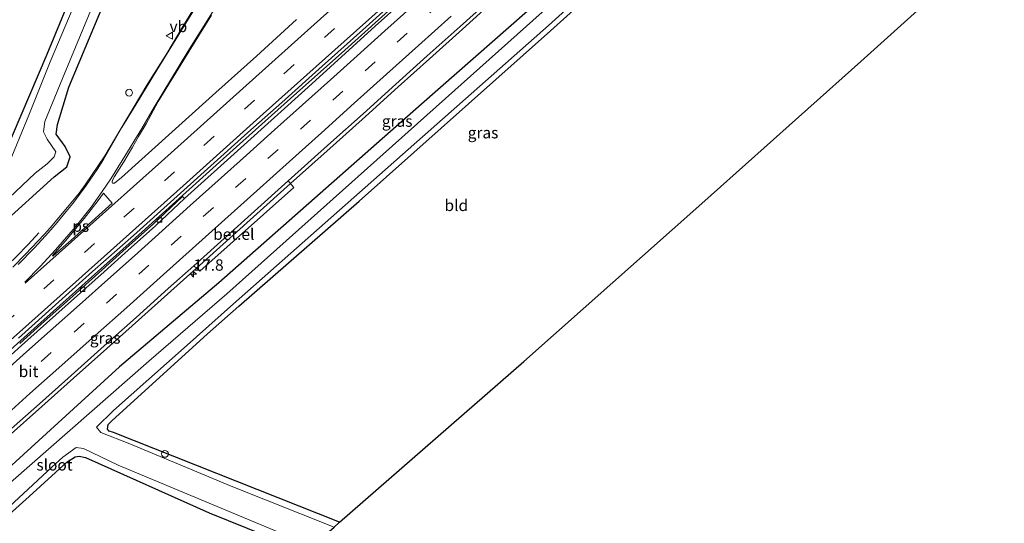
# Model space of a CAD drawing. Units: metres. Extents: x 90000 to 100008, y 423348 to 425003.
# Drawn here: x 92014 to 92231, y 424690 to 424801 of the extents above; entities that cross this region are included whole.
import ezdxf
from ezdxf.enums import TextEntityAlignment as Align

# ---------------------------------------------------------------- set-up
doc = ezdxf.new("R2010")
doc.units = ezdxf.units.M
doc.linetypes.add('VW-3-9_STREEP', pattern=[12, 3, -9])
doc.layers.get('0').update_dxf_attribs({"lineweight": 25})
for name, color, linetype, lineweight in [('B-ME-AL-OVERIG-S-B1', 7, 'Continuous', 18), ('B-ME-AM-KILOMETR-S-B1', 7, 'Continuous', 18), ('B-ME-BV-GELEIDECONSTRUCTIE-GELEIDERAIL-L-B1', 213, 'BV-GELEIDERAIL', 18), ('B-ME-IE-GRASLAND-GV-B6', 93, 'Continuous', 18), ('B-ME-IE-GRONDWERKLIJN-GROND_INGERICHT-GV-B6', 253, 'Continuous', 18), ('B-ME-IE-INRICHTINGSELEMENT-S-B1', 253, 'Continuous', 18), ('B-ME-OG-WATER-GV-B6', 153, 'Continuous', 18), ('B-ME-VH-VERH_SOORT-BITUMEN-GV-B6', 8, 'IE-TERREINAFSCHEIDING-NATUURLIJK-HOUTWAL', 18), ('B-ME-VH-VERH_SOORT-GV-B6', 8, 'Continuous', 18), ('B-ME-VH-VERH_SOORT-KLINKERS-GV-B6', 8, 'IE-TERREINAFSCHEIDING-NATUURLIJK-HOUTWAL', 18), ('B-ME-VV-KOLK-S-B1', 8, 'Continuous', 18), ('B-ME-VW-MARKERING-39STREEP-015-L-B1', 255, 'VW-3-9_STREEP', 18), ('B-ME-VW-MARKERING-STREEP-015-L-B1', 7, 'Continuous', 18), ('B-ME-VW-MARKERING-VLAKMARK-GV-B6', 7, 'Continuous', 18), ('B-ME-VW-MEUBILAIR_WEGMEUBILAIR-VERKEERSBORD-S-B1', 8, 'Continuous', 18)]:
    doc.layers.add(name, color=color, linetype=linetype, lineweight=lineweight)
doc.layers.add('B-ME-GW-INSTEEKWATERGANG-L-B1', color=10, linetype='Continuous')
doc.layers.add('B-ME-KG-KADASTRAAL-OPNAMEDTMGRENS-L-B1', color=10, linetype='Continuous')
doc.styles.add('NLCS-ISO', font='NLCS-ISO.TTF')
doc.linetypes.add('BV-GELEIDERAIL', pattern='A,10,-3,[108,NLCS.SHX,S=1,R=0,X=0,Y=0],-3', length=16)
doc.linetypes.add('IE-TERREINAFSCHEIDING-NATUURLIJK-HOUTWAL', pattern='A,7,-1.5,[67,NLCS.SHX,S=0.75,R=45,X=0,Y=0],-1.5,7,-1.5,[70,NLCS.SHX,S=0.75,R=0,X=0,Y=0],-1.5', length=20)

# ---------------------------------------------------------------- blocks, each defined once
blk = doc.blocks.new('hecto')
for p, q in [((0, 0.625), (-0.625, 0)), ((0, -0.625), (0, 0.625)), ((-0.625, 0), (0.625, 0)), ((0.625, 0), (0, -0.625))]:
    blk.add_line(p, q)
blk = doc.blocks.new('dtb')
blk.add_circle((0, 0), 0.75)
blk = doc.blocks.new('kolk')
blk.add_lwpolyline([(-0.5, -0.5), (0.5, -0.5), (0.5, 0.5), (-0.5, 0.5)], close=True)
blk = doc.blocks.new('verkeersbord')
for p, q in [((0, 0.75), (-0.75, -0.625)), ((0.75, -0.625), (0, 0.75)), ((-0.75, -0.625), (0.75, -0.625))]:
    blk.add_line(p, q)

msp = doc.modelspace()

# ---------------------------------------------------------------- linework, layer by layer
at = {"layer": 'B-ME-BV-GELEIDECONSTRUCTIE-GELEIDERAIL-L-B1'}
for points in [[(92006.6836, 424723.709, 0.4899), (92018.5814, 424734.4165, 0.4648), (92029.0463, 424743.7157, 0.4543), (92039.4873, 424753.0482, 0.5084), (92049.8959, 424762.4101, 0.5759), (92061.7911, 424773.1135, 0.6011), (92073.6905, 424783.8055, 0.6094), (92085.6615, 424794.4215, 0.5789), (92097.53, 424805.1533, 0.5028), (92106.4637, 424813.1669, 0.4568), (92116.8122, 424822.597, 0.4132), (92127.2392, 424831.9406, 0.4182), (92137.6585, 424841.2909, 0.4178), (92148.0603, 424850.6571, 0.4025), (92160.007, 424861.3064, 0.3905), (92170.4065, 424870.6788, 0.3812), (92182.3558, 424881.3153, 0.3692), (92190.9236, 424889.0424, 0.3454)], [(92118.757, 424805.4542, 0.504), (92111.6439, 424799.0702, 0.543), (92104.3875, 424792.5777, 0.574), (92097.4591, 424786.3353, 0.613), (92090.2362, 424779.8465, 0.656), (92083.1033, 424773.4567, 0.679), (92073.6843, 424765.0476, 0.82), (92052.8944, 424746.2918, 0.793), (92047.2628, 424741.2942, 0.758), (92040.1539, 424734.9082, 0.785), (92033.1371, 424728.6355, 0.826), (92025.8335, 424722.111, 0.899), (92018.8123, 424715.8568, 0.931), (92011.4181, 424709.2626, 0.904)], [(91953.6022, 424696.4214, -0.0804), (91956.2368, 424698.4383, 0.1228), (91960.8645, 424702.2609, 0.3778), (91966.9199, 424707.4891, 0.5019), (91975.9878, 424715.3491, 0.5441), (91987.8704, 424725.8309, 0.4449), (91996.8756, 424733.9841, 0.3219), (92008.7065, 424744.7214, 0.2104), (92013.0557, 424748.8011, 0.1723), (92015.8289, 424751.6212, 0.1096), (92018.1864, 424754.1401, -0.0322)]]:
    msp.add_polyline3d(points, dxfattribs=at)
at = {"layer": 'B-ME-GW-INSTEEKWATERGANG-L-B1'}
for points in [[(92106.30018, 425000, -1.29542), (92080.041, 424936.342, -1.318), (92060.989, 424890.04, -1.321), (92052.724, 424871.291, -1.36), (92041.665, 424846.303, -1.271), (92019.921, 424793.526, -0.939), (92010.327, 424771.058, -1.176), (92008.649, 424767.248, -1.176), (92006.515, 424763.851, -1.176), (92002.085, 424759.347, -1.149), (91995.908, 424753.83, -1.141), (91972.827, 424733.367, -1.223), (91970.836, 424731.594, -1.16), (91969.341, 424730.645, -1.102), (91966.457, 424730.01, -1.27), (91961.561, 424730.873, -1.476), (91929.567, 424736.824, -1.519), (91903.922, 424741.132, -1.535)], [(92106.30018, 425000, -1.29542), (92080.041, 424936.342, -1.318), (92060.989, 424890.04, -1.321), (92052.724, 424871.291, -1.36), (92041.665, 424846.303, -1.271), (92019.921, 424793.526, -0.939), (92010.327, 424771.058, -1.176), (92008.649, 424767.248, -1.176), (92006.515, 424763.851, -1.176), (92002.085, 424759.347, -1.149), (91995.908, 424753.83, -1.141), (91972.827, 424733.367, -1.223), (91970.836, 424731.594, -1.16), (91969.341, 424730.645, -1.102), (91966.457, 424730.01, -1.27), (91961.561, 424730.873, -1.476), (91929.567, 424736.824, -1.519), (91903.922, 424741.132, -1.535)], [(91974.741, 424724.928, -0.69), (91976.949, 424727.051, -0.716), (91987.509, 424734.765, -0.556), (92009.718, 424755.773, -0.47), (92021.555, 424766.53, -0.451), (92024.336, 424768.689, -0.501), (92025.09, 424770.94, -0.611), (92023.981, 424773.21, -0.829), (92021.98, 424775.953, -0.985), (92022.27, 424778.03, -0.884), (92024.75, 424786.276, -0.865), (92036.191, 424813.611, -1.099), (92048.382, 424842.82, -1.267), (92063.838, 424878.928, -1.372), (92075.478, 424906.042, -0.986), (92097.013, 424957.797, -1.158), (92112.66, 424997.141, -1.332)], [(92197.925, 424867.496, -0.766), (92145.232, 424819.96, -0.74), (92102.596, 424782.561, -0.487), (92057.876, 424743.126, -0.499), (92035.93, 424724.593, -0.583), (92004.548, 424696.023, -0.439), (92001.757, 424693.265, -0.521), (92001.389, 424693.171, -0.521), (92000.791, 424693.451, -0.536), (91998.064, 424696.33, 0.299)], [(92084.508, 424690.326, -1.617), (92034.604, 424710.14, -1.617), (92033.71, 424710.421, -1.617), (92033.285, 424710.854, -1.617), (92033.487, 424711.87, -1.617), (92034.302, 424712.697, -1.617), (92055.355, 424731.881, -1.511), (92062.295, 424737.964, -1.341), (92088.867, 424761.184, -1.185), (92131.08, 424798.747, -1.24), (92159.942, 424824.672, -1.36), (92201.492, 424862.073, -1.448)], [(91906.909, 424604.244, -0.962), (91924.14, 424618.523, -0.997), (91975.781, 424662.135, -1.291), (91990.24, 424673.873, -1.402), (92004.238, 424685.457, -1.303), (92016.018, 424695.969, -1.301), (92024.367, 424703.57, -1.344), (92026.203, 424704.739, -1.309), (92027.045, 424704.871, -1.309), (92028.453, 424704.587, -1.309), (92055.778, 424692.405, -1.129), (92077.099, 424683.801, -1.355)]]:
    msp.add_polyline3d(points, dxfattribs=at)
at = {"layer": 'B-ME-IE-GRASLAND-GV-B6'}
for points in [[(92010.327, 424771.058, -1.176), (92019.921, 424793.526, -0.939), (92041.665, 424846.303, -1.271), (92052.724, 424871.291, -1.36), (92060.989, 424890.04, -1.321), (92080.041, 424936.342, -1.318), (92106.30018, 425000, -1.29542), (92108.37521, 425000, -2.292)], [(92010.327, 424771.058, -1.176), (92019.921, 424793.526, -0.939), (92041.665, 424846.303, -1.271), (92052.724, 424871.291, -1.36), (92060.989, 424890.04, -1.321), (92080.041, 424936.342, -1.318), (92106.30018, 425000, -1.29542), (92108.37521, 425000, -2.292)], [(92108.37521, 425000, -2.292), (92104.463, 424990.729, -2.292), (92082.123, 424937.936, -2.292), (92065.105, 424896.728, -2.292), (92053.008, 424868.098, -2.292), (92034.645, 424824.999, -2.292), (92020.671, 424791.866, -2.292), (92015.981, 424780.087, -2.292), (92011.204, 424768.476, -2.292)], [(92108.37521, 425000, -2.292), (92104.463, 424990.729, -2.292), (92082.123, 424937.936, -2.292), (92065.105, 424896.728, -2.292), (92053.008, 424868.098, -2.292), (92034.645, 424824.999, -2.292), (92020.671, 424791.866, -2.292), (92015.981, 424780.087, -2.292), (92011.204, 424768.476, -2.292)], [(92001.49, 424752.33, -2.291), (92017.363, 424767.322, -2.291), (92019.974, 424769.365, -2.291), (92021.547, 424770.897, -2.291), (92021.903, 424772.055, -2.291), (92020.031, 424774.836, -2.291), (92019.194, 424776.411, -2.291), (92019.461, 424778.702, -2.291), (92023.391, 424788.175, -2.292), (92033.591, 424812.918, -2.292), (92047.195, 424845.164, -2.292), (92060.355, 424875.83, -2.292), (92082.736, 424929.659, -2.292), (92096.521, 424962.42, -2.292), (92107.28, 424987.953, -2.292), (92111.704, 424998.594, -2.292), (92112.66, 424997.141, -1.332), (92097.013, 424957.797, -1.158)], [(92097.013, 424957.797, -1.158), (92075.478, 424906.042, -0.986), (92063.838, 424878.928, -1.372), (92048.382, 424842.82, -1.267), (92036.191, 424813.611, -1.099), (92024.75, 424786.276, -0.865), (92022.27, 424778.03, -0.884), (92021.98, 424775.953, -0.985), (92023.981, 424773.21, -0.829), (92025.09, 424770.94, -0.611), (92024.336, 424768.689, -0.501), (92021.555, 424766.53, -0.451), (92009.718, 424755.773, -0.47)], [(92004.548, 424696.023, -0.439), (92035.93, 424724.593, -0.583), (92057.876, 424743.126, -0.499), (92102.596, 424782.561, -0.487), (92145.232, 424819.96, -0.74), (92197.925, 424867.496, -0.766), (92199.16, 424865.618, -2.292)], [(92199.16, 424865.618, -2.292), (92167.088, 424836.663, -2.292), (92101.753, 424778.246, -2.292), (92059.675, 424740.736, -2.292), (92042.456, 424725.842, -2.291), (92007.626, 424695.446, -2.291)], [(92201.492, 424862.073, -1.448), (92159.942, 424824.672, -1.36), (92131.08, 424798.747, -1.24), (92088.867, 424761.184, -1.185), (92062.295, 424737.964, -1.341), (92055.355, 424731.881, -1.511), (92034.302, 424712.697, -1.617), (92033.487, 424711.87, -1.617), (92033.285, 424710.854, -1.617), (92033.71, 424710.421, -1.617), (92034.604, 424710.14, -1.617), (92084.508, 424690.326, -1.617), (92083.303, 424689.265, -2.292), (92060.599, 424698.31, -2.292), (92038.249, 424707.645, -2.292), (92031.84, 424710.086, -2.292), (92030.899, 424711.308, -2.292), (92034.656, 424714.951, -2.292), (92050.239, 424728.762, -2.292), (92061.118, 424738.502, -2.292), (92130.604, 424799.897, -2.292), (92198.532, 424861.26, -2.292), (92200.729, 424863.232, -2.292), (92201.492, 424862.073, -1.448)], [(92145.232, 424819.96, -0.74), (92102.596, 424782.561, -0.487), (92057.876, 424743.126, -0.499), (92035.93, 424724.593, -0.583), (92004.548, 424696.023, -0.439)], [(92009.718, 424755.773, -0.47), (92021.555, 424766.53, -0.451), (92024.336, 424768.689, -0.501), (92025.09, 424770.94, -0.611), (92023.981, 424773.21, -0.829), (92021.98, 424775.953, -0.985), (92022.27, 424778.03, -0.884), (92024.75, 424786.276, -0.865), (92036.191, 424813.611, -1.099)], [(92010.886, 424709.86, 0.104), (92018.28, 424716.454, 0.131), (92025.301, 424722.708, 0.099), (92032.604, 424729.232, 0.026), (92039.62, 424735.504, -0.015), (92046.73, 424741.891, -0.042), (92052.361, 424746.888, -0.007), (92053.657, 424745.716, -0.001), (92074.407, 424764.196, 0.008), (92073.15, 424765.643, 0.02), (92082.57, 424774.053, -0.121), (92089.702, 424780.442, -0.144), (92096.924, 424786.93, -0.187), (92103.853, 424793.173, -0.226), (92111.11, 424799.666, -0.257), (92118.222, 424806.049, -0.296)], [(92052.716, 424804.2132, -0.5333), (92049.9101, 424799.7075, -0.5183), (92046.373, 424793.748, -0.334), (92042.231, 424787.072, -0.292), (92038.948, 424781.653, -0.229), (92037.4465, 424779.099, -0.4444), (92032.7294, 424771.1171, -0.3569), (92028.3866, 424764.7565, -0.2968), (92027.0261, 424762.9288, -0.2945), (92024.5068, 424759.8271, -0.3003), (92020.6826, 424755.2311, -0.3045), (92019.3409, 424753.7634, -0.3237), (92015.203, 424749.4316, -0.3481), (92012.432, 424746.562, -0.371)], [(92075.0287, 424801.2129, -0.2691), (92066.1614, 424793.1274, -0.2604), (92057.2463, 424785.0924, -0.268), (92049.7901, 424778.4286, -0.2827), (92040.8934, 424770.3832, -0.2747), (92036.4023, 424766.4044, -0.2471), (92034.8389, 424765.1525, -0.2355), (92034.621, 424765.092, -0.232), (92034.429, 424765.141, -0.258), (92034.331, 424765.297, -0.24), (92034.331, 424765.506, -0.254), (92034.465, 424765.903, -0.291), (92034.827, 424766.587, -0.29), (92036.8908, 424769.849, -0.3039), (92038.823, 424773.034, -0.407), (92040.156, 424775.405, -0.426), (92041.814, 424778.213, -0.439), (92044.516, 424783.161, -0.211), (92051.306, 424794.242, -0.259), (92056.262, 424802.21, -0.334)], [(92007.443, 424689.907, -2.291), (92021.021, 424702.48, -2.291), (92023.456, 424704.711, -2.291), (92026.368, 424706.826, -2.291), (92028.005, 424706.58, -2.291), (92035.644, 424702.927, -2.291), (92078.516, 424685.049, -2.291), (92077.099, 424683.801, -1.355)], [(92077.099, 424683.801, -1.355), (92055.778, 424692.405, -1.129), (92028.453, 424704.587, -1.309), (92027.045, 424704.871, -1.309), (92026.203, 424704.739, -1.309), (92024.367, 424703.57, -1.344), (92016.018, 424695.969, -1.301), (92004.238, 424685.457, -1.303)]]:
    msp.add_polyline3d(points, dxfattribs=at)
at = {"layer": 'B-ME-IE-GRONDWERKLIJN-GROND_INGERICHT-GV-B6'}
for points in [[(92106.30018, 425000, -1.29542), (92080.041, 424936.342, -1.318), (92060.989, 424890.04, -1.321), (92052.724, 424871.291, -1.36), (92041.665, 424846.303, -1.271), (92019.921, 424793.526, -0.939), (92010.327, 424771.058, -1.176), (92008.649, 424767.248, -1.176), (92006.515, 424763.851, -1.176), (92002.085, 424759.347, -1.149), (91995.908, 424753.83, -1.141), (91972.827, 424733.367, -1.223), (91970.836, 424731.594, -1.16), (91969.341, 424730.645, -1.102), (91966.457, 424730.01, -1.27), (91961.561, 424730.873, -1.476), (91929.567, 424736.824, -1.519), (91903.922, 424741.132, -1.535), (91965.273, 424797.556, -1.306), (91999.197, 424878.986, -1.42), (92022.876, 424936.355, -1.321), (92049.23001, 425000, -1.33023), (92106.30018, 425000, -1.29542)], [(92106.30018, 425000, -1.29542), (92080.041, 424936.342, -1.318), (92060.989, 424890.04, -1.321), (92052.724, 424871.291, -1.36), (92041.665, 424846.303, -1.271), (92019.921, 424793.526, -0.939), (92010.327, 424771.058, -1.176), (92008.649, 424767.248, -1.176), (92006.515, 424763.851, -1.176), (92002.085, 424759.347, -1.149), (91995.908, 424753.83, -1.141), (91972.827, 424733.367, -1.223), (91970.836, 424731.594, -1.16), (91969.341, 424730.645, -1.102), (91966.457, 424730.01, -1.27), (91961.561, 424730.873, -1.476), (91929.567, 424736.824, -1.519), (91903.922, 424741.132, -1.535), (91965.273, 424797.556, -1.306), (91999.197, 424878.986, -1.42), (92022.876, 424936.355, -1.321), (92049.23001, 425000, -1.33023), (92106.30018, 425000, -1.29542)], [(92201.492, 424862.073, -1.448), (92231.233, 424820.456, -1.516), (92199.542, 424791.984, -1.474), (92164.504, 424760.665, -1.357), (92125.216, 424725.757, -1.525), (92084.508, 424690.326, -1.617), (92034.604, 424710.14, -1.617), (92033.71, 424710.421, -1.617), (92033.285, 424710.854, -1.617), (92033.487, 424711.87, -1.617), (92034.302, 424712.697, -1.617), (92055.355, 424731.881, -1.511), (92062.295, 424737.964, -1.341), (92088.867, 424761.184, -1.185), (92131.08, 424798.747, -1.24), (92159.942, 424824.672, -1.36), (92201.492, 424862.073, -1.448)], [(92077.099, 424683.801, -1.355), (92051.642, 424661.029, -1.315), (92010.785, 424625.379, -1.249), (91972.777, 424592.215, -1.014), (91937.031, 424560.776, -0.916), (91903.979, 424534.213, -0.91), (91876.635, 424579.157, -0.901), (91906.909, 424604.244, -0.962), (91924.14, 424618.523, -0.997), (91975.781, 424662.135, -1.291), (91990.24, 424673.873, -1.402), (92004.238, 424685.457, -1.303), (92016.018, 424695.969, -1.301), (92024.367, 424703.57, -1.344), (92026.203, 424704.739, -1.309), (92027.045, 424704.871, -1.309), (92028.453, 424704.587, -1.309), (92055.778, 424692.405, -1.129), (92077.099, 424683.801, -1.355)]]:
    msp.add_polyline3d(points, dxfattribs=at)
at = {"layer": 'B-ME-KG-KADASTRAAL-OPNAMEDTMGRENS-L-B1'}
msp.add_polyline3d([(91903.979, 424534.213, -0.91), (91937.031, 424560.776, -0.916), (91972.777, 424592.215, -1.014), (92010.785, 424625.379, -1.249), (92051.642, 424661.029, -1.315), (92077.099, 424683.801, -1.355), (92078.516, 424685.049, -2.291), (92083.303, 424689.265, -2.292), (92084.508, 424690.326, -1.617), (92125.216, 424725.757, -1.525), (92164.504, 424760.665, -1.357), (92199.542, 424791.984, -1.474), (92231.233, 424820.456, -1.516)], dxfattribs=at)
at = {"layer": 'B-ME-OG-WATER-GV-B6'}
for points in [[(92111.63737, 425000, -2.292), (92111.704, 424998.594, -2.292), (92107.28, 424987.953, -2.292), (92096.521, 424962.42, -2.292), (92082.736, 424929.659, -2.292), (92060.355, 424875.83, -2.292), (92047.195, 424845.164, -2.292), (92033.591, 424812.918, -2.292), (92023.391, 424788.175, -2.292), (92019.461, 424778.702, -2.291), (92019.194, 424776.411, -2.291), (92020.031, 424774.836, -2.291), (92021.903, 424772.055, -2.291), (92021.547, 424770.897, -2.291), (92019.974, 424769.365, -2.291), (92017.363, 424767.322, -2.291), (92001.49, 424752.33, -2.291)], [(92111.63737, 425000, -2.292), (92111.704, 424998.594, -2.292), (92107.28, 424987.953, -2.292), (92096.521, 424962.42, -2.292), (92082.736, 424929.659, -2.292), (92060.355, 424875.83, -2.292), (92047.195, 424845.164, -2.292), (92033.591, 424812.918, -2.292), (92023.391, 424788.175, -2.292), (92019.461, 424778.702, -2.291), (92019.194, 424776.411, -2.291), (92020.031, 424774.836, -2.291), (92021.903, 424772.055, -2.291), (92021.547, 424770.897, -2.291), (92019.974, 424769.365, -2.291), (92017.363, 424767.322, -2.291), (92001.49, 424752.33, -2.291)], [(92011.204, 424768.476, -2.292), (92015.981, 424780.087, -2.292), (92020.671, 424791.866, -2.292), (92034.645, 424824.999, -2.292), (92053.008, 424868.098, -2.292), (92065.105, 424896.728, -2.292), (92082.123, 424937.936, -2.292), (92104.463, 424990.729, -2.292), (92108.37521, 425000, -2.292), (92111.63737, 425000, -2.292)], [(92011.204, 424768.476, -2.292), (92015.981, 424780.087, -2.292), (92020.671, 424791.866, -2.292), (92034.645, 424824.999, -2.292), (92053.008, 424868.098, -2.292), (92065.105, 424896.728, -2.292), (92082.123, 424937.936, -2.292), (92104.463, 424990.729, -2.292), (92108.37521, 425000, -2.292), (92111.63737, 425000, -2.292)], [(92007.626, 424695.446, -2.291), (92042.456, 424725.842, -2.291), (92059.675, 424740.736, -2.292), (92101.753, 424778.246, -2.292), (92167.088, 424836.663, -2.292), (92199.16, 424865.618, -2.292), (92200.729, 424863.232, -2.292)], [(92200.729, 424863.232, -2.292), (92198.532, 424861.26, -2.292), (92130.604, 424799.897, -2.292), (92061.118, 424738.502, -2.292), (92050.239, 424728.762, -2.292), (92034.656, 424714.951, -2.292), (92030.899, 424711.308, -2.292), (92031.84, 424710.086, -2.292), (92038.249, 424707.645, -2.292), (92060.599, 424698.31, -2.292), (92083.303, 424689.265, -2.292), (92078.516, 424685.049, -2.291), (92035.644, 424702.927, -2.291), (92028.005, 424706.58, -2.291), (92026.368, 424706.826, -2.291), (92023.456, 424704.711, -2.291), (92021.021, 424702.48, -2.291), (92007.443, 424689.907, -2.291)]]:
    msp.add_polyline3d(points, dxfattribs=at)
at = {"layer": 'B-ME-VH-VERH_SOORT-BITUMEN-GV-B6'}
for points in [[(92008.108, 424723.754, -0.154), (92014.331, 424729.281, -0.155), (92019.839, 424734.214, -0.186), (92026.049, 424739.778, -0.178), (92031.809, 424744.895, -0.11), (92037.855, 424750.348, -0.067), (92043.883, 424755.74, -0.043), (92050.287, 424761.714, -0.038), (92062.7165, 424772.9343, -0.0568), (92077.6311, 424786.2604, -0.0153), (92092.4012, 424799.7459, -0.0681), (92107.3347, 424813.1052, -0.1496)], [(92098.5559, 424807.0054, -0.1395), (92089.6457, 424798.9678, -0.0668), (92080.7187, 424790.9473, -0.0125), (92071.7866, 424782.9341, 0.0015), (92064.3157, 424776.289, -0.0077), (92056.8885, 424769.5926, -0.025), (92047.9627, 424761.5712, -0.0366), (92039.0238, 424753.5653, -0.0519), (92030.0246, 424745.6233, -0.1081), (92022.589, 424738.9369, -0.1273), (92013.6572, 424730.9181, -0.0986)], [(92118.222, 424806.049, -0.296), (92111.11, 424799.666, -0.257), (92103.853, 424793.173, -0.226), (92096.924, 424786.93, -0.187), (92089.702, 424780.442, -0.144), (92082.57, 424774.053, -0.121), (92073.15, 424765.643, 0.02), (92052.361, 424746.888, -0.007)], [(92012.432, 424746.562, -0.371), (92015.203, 424749.4316, -0.3481), (92019.3409, 424753.7634, -0.3237), (92020.6826, 424755.2311, -0.3045), (92024.5068, 424759.8271, -0.3003), (92027.0261, 424762.9288, -0.2945), (92028.3866, 424764.7565, -0.2968), (92032.7294, 424771.1171, -0.3569), (92037.4465, 424779.099, -0.4444), (92038.948, 424781.653, -0.229), (92042.231, 424787.072, -0.292), (92046.373, 424793.748, -0.334), (92049.9101, 424799.7075, -0.5183), (92052.716, 424804.2132, -0.5333)], [(92056.262, 424802.21, -0.334), (92051.306, 424794.242, -0.259), (92044.516, 424783.161, -0.211), (92041.814, 424778.213, -0.439), (92040.156, 424775.405, -0.426), (92038.823, 424773.034, -0.407), (92036.8908, 424769.849, -0.3039), (92034.827, 424766.587, -0.29), (92034.465, 424765.903, -0.291), (92034.331, 424765.506, -0.254), (92034.331, 424765.297, -0.24), (92034.429, 424765.141, -0.258)], [(92034.429, 424765.141, -0.258), (92034.621, 424765.092, -0.232), (92034.8389, 424765.1525, -0.2355), (92036.4023, 424766.4044, -0.2471), (92040.8934, 424770.3832, -0.2747), (92049.7901, 424778.4286, -0.2827), (92057.2463, 424785.0924, -0.268), (92066.1614, 424793.1274, -0.2604), (92075.0287, 424801.2129, -0.2691)], [(92013.932, 424729.729, -0.155), (92019.439, 424734.661, -0.186), (92025.65, 424740.226, -0.178), (92031.409, 424745.342, -0.11), (92037.454, 424750.794, -0.067), (92043.478, 424756.183, -0.043), (92049.878, 424762.153, -0.038), (92050.287, 424761.714, -0.038), (92043.883, 424755.74, -0.043), (92037.855, 424750.348, -0.067), (92031.809, 424744.895, -0.11), (92026.049, 424739.778, -0.178), (92019.839, 424734.214, -0.186), (92014.331, 424729.281, -0.155), (92008.108, 424723.754, -0.154)], [(92052.361, 424746.888, -0.007), (92046.73, 424741.891, -0.042), (92039.62, 424735.504, -0.015), (92032.604, 424729.232, 0.026), (92025.301, 424722.708, 0.099), (92018.28, 424716.454, 0.131), (92010.886, 424709.86, 0.104)]]:
    msp.add_polyline3d(points, dxfattribs=at)
at = {"layer": 'B-ME-VH-VERH_SOORT-GV-B6'}
msp.add_polyline3d([(92052.361, 424746.888, -0.007), (92073.15, 424765.643, 0.02), (92074.407, 424764.196, 0.008), (92053.657, 424745.716, -0.001), (92052.361, 424746.888, -0.007)], dxfattribs=at)
at = {"layer": 'B-ME-VH-VERH_SOORT-KLINKERS-GV-B6'}
for points in [[(92107.3347, 424813.1052, -0.1496), (92092.4012, 424799.7459, -0.0681), (92077.6311, 424786.2604, -0.0153), (92062.7165, 424772.9343, -0.0568)], [(92013.6572, 424730.9181, -0.0986), (92022.589, 424738.9369, -0.1273), (92030.0246, 424745.6233, -0.1081), (92039.0238, 424753.5653, -0.0519), (92047.9627, 424761.5712, -0.0366), (92056.8885, 424769.5926, -0.025), (92064.3157, 424776.289, -0.0077), (92071.7866, 424782.9341, 0.0015), (92080.7187, 424790.9473, -0.0125), (92089.6457, 424798.9678, -0.0668), (92098.5559, 424807.0054, -0.1395)], [(92062.7165, 424772.9343, -0.0568), (92050.287, 424761.714, -0.038), (92049.878, 424762.153, -0.038), (92043.478, 424756.183, -0.043), (92037.454, 424750.794, -0.067), (92031.409, 424745.342, -0.11), (92025.65, 424740.226, -0.178), (92019.439, 424734.661, -0.186), (92013.932, 424729.729, -0.155)]]:
    msp.add_polyline3d(points, dxfattribs=at)
at = {"layer": 'B-ME-VW-MARKERING-39STREEP-015-L-B1'}
for points in [[(92187.5688, 424892.6998, -0.3548), (92171.625, 424878.387, -0.353), (92153.973, 424862.536, -0.331), (92136.355, 424846.732, -0.327), (92118.709, 424830.899, -0.332), (92101.087, 424815.088, -0.25), (92083.441, 424799.266, -0.131), (92065.773, 424783.461, -0.097), (92048.123, 424767.642, -0.123), (92030.441, 424751.799, -0.143), (92012.739, 424736.023, -0.21), (91995.044, 424720.322, -0.105), (91977.195, 424704.657, -0.067), (91959.308, 424689.071, -0.132), (91941.374, 424673.601, -0.168), (91923.365, 424658.178, -0.188), (91905.273, 424642.837, -0.119), (91887.175, 424627.579, -0.063), (91868.943, 424612.363, -0.064), (91859.3833, 424604.4615, -0.0541)], [(92106.677, 424804.709, -0.142), (92099.455, 424798.204, -0.09), (92092.4, 424791.875, -0.058), (92085.268, 424785.442, -0.028), (92078.121, 424779.013, 0.019), (92070.945, 424772.571, 0.015), (92063.815, 424766.18, 0.014), (92056.674, 424759.782, -0.01), (92049.574, 424753.407, -0.038), (92042.454, 424747.031, -0.048), (92035.321, 424740.662, -0.077), (92028.16, 424734.239, -0.068), (92020.898, 424727.764, -0.029), (92013.724, 424721.395, -0.019)]]:
    msp.add_polyline3d(points, dxfattribs=at)
at = {"layer": 'B-ME-VW-MARKERING-STREEP-015-L-B1'}
for points in [[(92015.178, 424743.038, -0.281), (92028.12, 424754.588, -0.186), (92045.241, 424769.903, -0.193), (92063.146, 424785.97, -0.173), (92081.038, 424802.009, -0.197), (92098.697, 424817.791, -0.316), (92115.852, 424833.24, -0.401), (92133.919, 424849.434, -0.4), (92151.47, 424865.14, -0.393), (92169.056, 424880.949, -0.427), (92184.8287, 424895.096, -0.427)], [(91860.0874, 424600.4631, 0.0183), (91870.595, 424609.114, 0.006), (91888.768, 424624.274, 0.01), (91907.18, 424639.756, -0.043), (91925.235, 424655.082, -0.109), (91943.171, 424670.418, -0.099), (91961.361, 424686.133, -0.073), (91978.718, 424701.226, -0.001), (91997.083, 424717.369, -0.042), (92014.561, 424732.84, -0.129), (92032.609, 424748.934, -0.098), (92050.023, 424764.541, -0.056), (92067.705, 424780.415, -0.015), (92085.518, 424796.351, -0.048), (92103.195, 424812.184, -0.18), (92120.879, 424828.051, -0.253), (92138.268, 424843.67, -0.26), (92155.774, 424859.339, -0.252), (92173.256, 424875.067, -0.271), (92190.2839, 424890.3257, -0.2841)], [(92013.5846, 424747.1941, -0.3531), (92017.1134, 424750.7929, -0.3263), (92019.6225, 424753.468, -0.3087), (92021.8619, 424755.9977, -0.2895), (92024.2273, 424758.8604, -0.2812), (92025.6316, 424760.6413, -0.2824), (92028.6081, 424764.5733, -0.2824), (92031.0616, 424768.1423, -0.3136), (92032.4471, 424770.349, -0.3419), (92034.7974, 424774.44, -0.3626), (92036.513, 424777.3973, -0.4042), (92039.6284, 424782.5306, -0.4296), (92044.1934, 424790.0524, -0.444), (92051.1565, 424801.3624, -0.5086), (92053.718, 424805.3967, -0.5138), (92055.3075, 424810.2922, -0.5432), (92055.8746, 424814.6971, -0.5888), (92055.904, 424819.026, -0.6371), (92055.4222, 424823.4611, -0.6648), (92055.0131, 424827.9956, -0.7124), (92055.817, 424833.6149, -0.7445), (92057.0478, 424836.8313, -0.7506), (92059.2641, 424840.7893, -0.7887), (92061.4914, 424844.483, -0.7925)], [(92066.8546, 424817.7984, -0.6722), (92063.9656, 424813.8659, -0.6291), (92060.4613, 424808.8168, -0.564), (92056.5052, 424802.8416, -0.5124), (92051.0587, 424794.1773, -0.434), (92043.627, 424781.9114, -0.3838), (92040.872, 424777.188, -0.42), (92036.581, 424770.111, -0.317), (92034.018, 424766.043, -0.271), (92032.145, 424763.275, -0.22), (92029.712, 424759.853, -0.202), (92026.216, 424755.483, -0.21), (92021.835, 424750.384, -0.232), (92018.479, 424746.699, -0.261), (92015.044, 424743.255, -0.285)], [(92009.503, 424722.582, -0.108), (92015.449, 424727.886, -0.12), (92021.286, 424733.099, -0.134), (92027.142, 424738.313, -0.144), (92033.377, 424743.878, -0.094), (92039.243, 424749.098, -0.07), (92045.386, 424754.606, -0.045), (92051.561, 424760.156, -0.032), (92057.75, 424765.723, -0.005), (92063.976, 424771.296, 0.018), (92070.174, 424776.849, 0.042), (92076.352, 424782.404, 0.055), (92082.52, 424787.944, 0.024), (92088.391, 424793.214, 0.005), (92094.503, 424798.705, -0.005), (92100.663, 424804.239, -0.046)], [(92109.159, 424801.964, -0.218), (92101.931, 424795.482, -0.178), (92094.905, 424789.141, -0.134), (92087.786, 424782.764, -0.105), (92080.564, 424776.248, -0.069), (92073.447, 424769.882, -0.03), (92066.275, 424763.436, -0.02), (92059.19, 424757.106, -0.026), (92052.062, 424750.681, -0.056), (92044.904, 424744.303, -0.024), (92037.558, 424737.705, -0.025), (92030.57, 424731.498, 0.015), (92023.267, 424724.963, 0.048), (92016.205, 424718.693, 0.075), (92008.781, 424712.072, 0.065)]]:
    msp.add_polyline3d(points, dxfattribs=at)
at = {"layer": 'B-ME-VW-MARKERING-VLAKMARK-GV-B6'}
msp.add_polyline3d([(92024.05, 424752.366, -0.218), (92028.181, 424757.305, -0.2), (92031.261, 424761.327, -0.2), (92032.443, 424762.945, -0.207), (92034.319, 424760.709, -0.17), (92032.101, 424758.694, -0.174), (92025.274, 424752.576, -0.201), (92021.268, 424749.02, -0.235), (92021.159, 424749.137, -0.242), (92024.05, 424752.366, -0.218)], dxfattribs=at)

# ---------------------------------------------------------------- block references
at = {"layer": 'B-ME-AL-OVERIG-S-B1', "rotation": 90}
msp.add_blockref('dtb', (92045.997, 424705.394, -1.484), dxfattribs=at)
at = {"layer": 'B-ME-AM-KILOMETR-S-B1', "rotation": 90}
msp.add_blockref('hecto', (92052.314, 424745.029, 0.547), dxfattribs=at)
at = {"layer": 'B-ME-IE-INRICHTINGSELEMENT-S-B1', "rotation": 90}
msp.add_blockref('dtb', (92038.074, 424785.0798, -0.2533), dxfattribs=at)
at = {"layer": 'B-ME-VV-KOLK-S-B1', "rotation": 90}
for p in [(92044.793, 424757.001, -0.052), (92027.848, 424741.689, -0.139)]:
    msp.add_blockref('kolk', p, dxfattribs=at)
at = {"layer": 'B-ME-VW-MEUBILAIR_WEGMEUBILAIR-VERKEERSBORD-S-B1', "rotation": 90}
msp.add_blockref('verkeersbord', (92047.014, 424797.647, -0.56), dxfattribs=at)

# ---------------------------------------------------------------- texts
at = {"layer": 'B-ME-AM-KILOMETR-S-B1', "ltscale": 0.2, "style": 'NLCS-ISO'}
msp.add_text('17.8', height=2.5, dxfattribs=at).set_placement((92052.314, 424745.029, 0.547), align=Align.BOTTOM_LEFT)
at = {"layer": 'B-ME-IE-GRASLAND-GV-B6', "ltscale": 0.2, "style": 'NLCS-ISO'}
for p in [(92097.2485, 424778.8035), (92116.1955, 424776.2485), (92032.8075, 424730.9615)]:
    msp.add_text('gras', height=2.5, dxfattribs=at).set_placement(p, align=Align.MIDDLE_CENTER)
at = {"layer": 'B-ME-IE-GRONDWERKLIJN-GROND_INGERICHT-GV-B6', "ltscale": 0.2, "style": 'NLCS-ISO'}
msp.add_text('bld', height=2.5, dxfattribs=at).set_placement((92110.28906, 424760.22141), align=Align.MIDDLE_CENTER)
at = {"layer": 'B-ME-OG-WATER-GV-B6', "ltscale": 0.2, "style": 'NLCS-ISO'}
msp.add_text('sloot', height=2.5, dxfattribs=at).set_placement((92021.62496, 424702.97651), align=Align.MIDDLE_CENTER)
at = {"layer": 'B-ME-VH-VERH_SOORT-BITUMEN-GV-B6', "ltscale": 0.2, "style": 'NLCS-ISO'}
msp.add_text('bit', height=2.5, dxfattribs=at).set_placement((92015.88853, 424723.58161), align=Align.MIDDLE_CENTER)
at = {"layer": 'B-ME-VH-VERH_SOORT-GV-B6', "ltscale": 0.2, "style": 'NLCS-ISO'}
msp.add_text('bet.el', height=2.5, dxfattribs=at).set_placement((92061.1872, 424753.8662), align=Align.MIDDLE_CENTER)
at = {"layer": 'B-ME-VW-MARKERING-VLAKMARK-GV-B6', "ltscale": 0.2, "style": 'NLCS-ISO'}
msp.add_text('ps', height=2.5, dxfattribs=at).set_placement((92027.4106, 424755.6445), align=Align.MIDDLE_CENTER)
at = {"layer": 'B-ME-VW-MEUBILAIR_WEGMEUBILAIR-VERKEERSBORD-S-B1', "ltscale": 0.2, "style": 'NLCS-ISO'}
msp.add_text('vb', height=2.5, dxfattribs=at).set_placement((92047.014, 424797.647, -0.56), align=Align.BOTTOM_LEFT)

doc.saveas('drawing.dxf')
